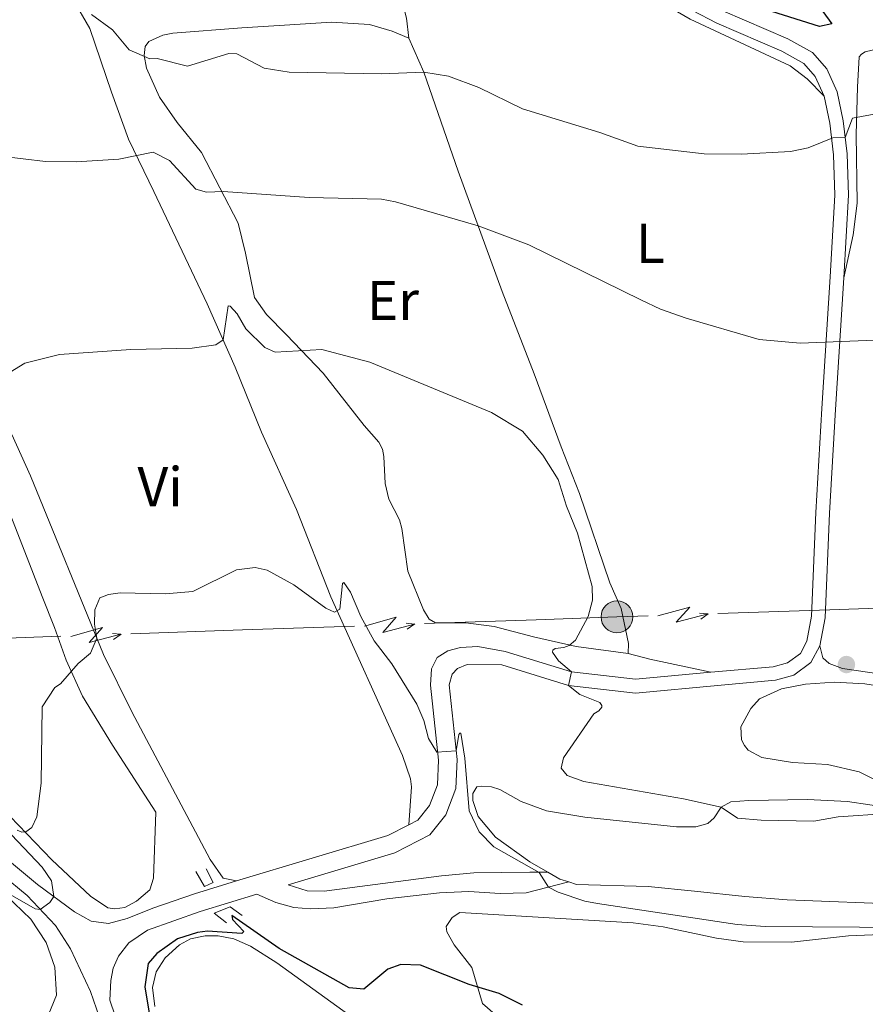
# Model space of a CAD drawing. Units: metres. Extents: x 624022 to 628531, y 713160 to 716211.
# Drawn here: x 625104 to 625255, y 714044 to 714220 of the extents above; entities that cross this region are included whole.
import ezdxf
from ezdxf.enums import TextEntityAlignment as Align

# ---------------------------------------------------------------- set-up
doc = ezdxf.new("R2010")
doc.units = ezdxf.units.M
doc.header["$MEASUREMENT"] = 0
doc.linetypes.add('DGN Style 2', pattern=[49.35849050589778, 29.61509430353867, -19.74339620235911])
doc.linetypes.add('DGN Style 3', pattern=[69.10188670825688, 49.35849050589778, -19.74339620235911])
for name, color, linetype, lineweight in [('Carátula', 7, 'Continuous', 5), ('Elementos auxiliares', 7, 'Continuous', 5), ('Entidades rústicas y varios', 7, 'Continuous', 5), ('Líneas de conducción', 7, 'Continuous', 5), ('Relieve y altimetría', 7, 'Continuous', 5), ('Viales y ferrocarril', 7, 'Continuous', 5)]:
    doc.layers.add(name, color=color, linetype=linetype, lineweight=lineweight)
doc.styles.add('Style-Arial Narrow', font='txt')

# ---------------------------------------------------------------- blocks, each defined once
blk = doc.blocks.new('5PELE')
at = {"layer": 'Líneas de conducción', "linetype": 'Continuous', "lineweight": 5}
h = blk.add_hatch(color=9, dxfattribs=at)
edge = h.paths.add_edge_path()
edge.add_arc((-0.0002000001259148121, 0), 2.85, 0, 360)
at = {"layer": 'Líneas de conducción', "color": 252, "linetype": 'Continuous', "lineweight": 5}
blk.add_circle((-0.0002000001259148121, 0), 2.85, dxfattribs=at)
blk = doc.blocks.new('5PATER')
at = {"layer": 'Relieve y altimetría', "linetype": 'Continuous', "lineweight": 5}
h = blk.add_hatch(color=250, dxfattribs=at)
edge = h.paths.add_edge_path()
edge.add_ellipse((0, 0), major_axis=(-1.095731442945027, -1.110710700472634), ratio=0.9994222409660319, start_angle=0, end_angle=360)

msp = doc.modelspace()

# ---------------------------------------------------------------- linework, layer by layer
at = {"layer": 'Carátula', "color": 7, "linetype": 'Continuous', "lineweight": 5}
msp.add_3dface([(624076.5900000001, 713159.9099999999), (628530.8500000001, 713241.1100000001), (628476.72, 716210.6300000001), (624022.46, 716129.4299999999)], dxfattribs=at)
at = {"layer": 'Elementos auxiliares', "color": 250, "linetype": 'Continuous', "lineweight": 5}
msp.add_3dface([(624943.8600000001, 713569.6699999999), (624902.3, 715883), (628321.53, 715945.3800000001), (628364.24, 713632.02)], dxfattribs=at)
at = {"layer": 'Entidades rústicas y varios', "color": 92, "linetype": 'Continuous', "lineweight": 5, "extrusion": (0.1881396826840807, 0.9470790619298157, 0.2600859670448868), "elevation": 794088.4027551343, "flags": 128}
msp.add_lwpolyline([(-474089.5112233204, -213310.9886880267), (-474093.4803309906, -213310.1394623187), (-474104.67048969, -213309.4352263657)], dxfattribs=at)
at = {"layer": 'Entidades rústicas y varios', "color": 92, "linetype": 'Continuous', "lineweight": 5, "extrusion": (-0.2758951791640815, -0.4225273419802466, 0.8633379960323346), "elevation": -473722.6065708066, "flags": 128}
msp.add_lwpolyline([(133084.0011338209, 811568.1150297485), (133082.4157562901, 811567.5799801387), (133079.9015432482, 811567.4214469208)], dxfattribs=at)
at = {"layer": 'Entidades rústicas y varios', "color": 92, "linetype": 'Continuous', "lineweight": 5}
for points in [[(625173.3300000001, 714216.27, 571.76), (625172.8800000001, 714219.8500000001, 573.24), (625171.69, 714224.55, 574.7), (625169.77, 714229.55, 576.01), (625167.3999999999, 714235.1699999999, 577.04), (625166.51, 714238.45, 577.8000000000001), (625166.26, 714239.6300000001, 577.8000000000001), (625166.6100000001, 714240.1599999999, 577.82), (625167.21, 714240.3900000001, 577.8000000000001), (625170.3999999999, 714240.6100000001, 577.8000000000001), (625174.51, 714240.6799999999, 577.8000000000001), (625178.8800000001, 714240.26, 577.77), (625184.27, 714239.22, 577.6800000000001), (625191.27, 714237.23, 577.28), (625198.19, 714234.69, 576.86), (625205.53, 714231, 576.15), (625217.0700000001, 714223.5, 574.91), (625223.6000000001, 714219.7, 574.25), (625241.47, 714211.31, 572.32), (625244.48, 714209, 571.9), (625247.53, 714205.9299999999, 571.36)], [(625101.81, 714230.3800000001, 571.07), (625106.6399999999, 714228.8900000001, 570.89), (625109.53, 714227.19, 570.66), (625113.24, 714223.3300000001, 570.26), (625116.29, 714218.02, 569.58), (625120.1799999999, 714206.6599999999, 568), (625123.19, 714198.25, 565.84), (625127.72, 714188.8700000001, 563.66), (625137.25, 714168.8400000001, 560.82), (625142.3, 714157.52, 559.34), (625146.98, 714145.8900000001, 557.79), (625153.22, 714132.06, 556.24), (625159.3700000001, 714116.4299999999, 555.11), (625172.1599999999, 714088.0800000001, 553.96), (625173.6200000001, 714083.9099999999, 553.72), (625173.79, 714082.49, 553.72), (625173.3, 714075.73, 553.28)], [(625212.51, 714106.3200000001, 561.26), (625203.23, 714107.5800000001, 560.13), (625195.6100000001, 714109.29, 559.12), (625188.5700000001, 714111.1300000001, 558.7), (625183.48, 714111.8200000001, 557.88), (625178.0900000001, 714111.81, 557.19), (625176.95, 714112.45, 556.79), (625175.95, 714114.1599999999, 556.58), (625173.1499999999, 714121.0700000001, 556.7), (625172.0700000001, 714128.6400000001, 557.26), (625171.6499999999, 714130.2, 557.48), (625169.71, 714133.9199999999, 557.59), (625169.1000000001, 714136.6799999999, 558.02), (625168.8500000001, 714141.54, 558.44), (625168.6100000001, 714142.8300000001, 558.63), (625167.96, 714144.1000000001, 558.67), (625165.3200000001, 714147.1000000001, 558.67), (625157.99, 714156.45, 559.57), (625151.47, 714163.26, 560.53), (625147.8999999999, 714166.8900000001, 561.37), (625145.73, 714169.95, 561.59), (625144.1200000001, 714177.8800000001, 562.74), (625142.81, 714183.25, 564.08), (625136.27, 714195.8600000001, 566.4), (625131.8999999999, 714201.2, 567.74), (625128.76, 714205.74, 569.03), (625126.4199999999, 714210.94, 569.97), (625126.03, 714213.1599999999, 570.1800000000001), (625126.21, 714214.77, 570.28), (625126.8500000001, 714215.71, 570.46), (625129.3300000001, 714216.8400000001, 570.77), (625131.1499999999, 714217.1499999999, 570.79), (625143.44, 714218.1000000001, 571.38), (625151.1000000001, 714218.6200000001, 572.13), (625159.48, 714219.1100000001, 572.39), (625166.27, 714218.71, 572.23), (625170.3600000001, 714217.54, 571.92), (625173.3300000001, 714216.27, 571.76)], [(625173.3300000001, 714216.27, 571.76), (625175.97, 714210.23, 570.04), (625182.1000000001, 714192.53, 566.49), (625189.97, 714171.03, 563.3000000000001), (625195.69, 714156.31, 561.54), (625200.56, 714143.24, 560.41), (625203.8200000001, 714134.9299999999, 560.1800000000001), (625209.23, 714118.97, 560.46), (625211.24, 714114.3999999999, 560.67), (625212.5800000001, 714108.1000000001, 561.3000000000001), (625212.51, 714106.3200000001, 561.26)], [(625251.05, 714173.48, 566.12), (625252.71, 714181.1599999999, 566.82), (625253.4099999999, 714186.77, 567.65), (625253.25, 714199.0900000001, 569.64), (625253.5, 714207.55, 570.77), (625253.81, 714212.97, 571.49), (625254.2, 714213.4099999999, 571.49), (625254.8500000001, 714213.8500000001, 571.49), (625256.1000000001, 714214.1300000001, 571.49), (625265.8800000001, 714214.6300000001, 571.26), (625270.98, 714214.54, 570.74), (625276.0900000001, 714214.3600000001, 570.7), (625280.1599999999, 714213.6799999999, 570.48), (625280.79, 714213.25, 570.44), (625281.04, 714212.8600000001, 570.23), (625281.3999999999, 714211.74, 570.23), (625279.96, 714170.77, 565.2)], [(625142.5, 714065.69, 551.65), (625140.1200000001, 714066.19, 551.65), (625137.78, 714069.5, 551.74), (625123.78, 714095.8999999999, 554.14), (625118.77, 714106.1400000001, 554.84), (625105.7, 714138.0800000001, 557.61), (625102.3400000001, 714145.46, 558.8100000000001)], [(625100.4099999999, 714135.51, 556.94), (625104.69, 714124.49, 556.54), (625107.8, 714116.53, 555.86), (625109.96, 714110.97, 555.86), (625112.1000000001, 714105.1200000001, 555.32), (625114.97, 714098.69, 554.64), (625120.3600000001, 714089.98, 553.51), (625128.0700000001, 714077.98, 552.48), (625127.6699999999, 714066.19, 552.36), (625127.01, 714064.1200000001, 552.36), (625124.6599999999, 714062.0900000001, 552.38), (625122.5700000001, 714060.9199999999, 552.59), (625120.77, 714060.71, 552.71), (625119.51, 714060.9099999999, 552.88), (625116.4099999999, 714062.97, 553.13), (625109.51, 714069.45, 554.21), (625102.0900000001, 714077.22, 555.48)], [(625279.78, 714105.0700000001, 562.36), (625279.06, 714102.1100000001, 562.36), (625277.45, 714100.5800000001, 562.36), (625269.9299999999, 714100.8700000001, 562.26), (625250.8400000001, 714103.6599999999, 563.16), (625248.46, 714104.55, 563.16), (625247.3, 714105.5800000001, 563.16), (625246.78, 714107.7, 563.1800000000001)], [(625258.0800000001, 714083.03, 561.37), (625253.8, 714085.1599999999, 562.2), (625248.1200000001, 714086.5, 562.78), (625241.8899999999, 714086.8500000001, 563.14), (625236.4099999999, 714087.74, 563.37), (625233.96, 714089.03, 563.1800000000001), (625233.29, 714089.9099999999, 563.1800000000001), (625232.79, 714090.9299999999, 563.1800000000001), (625232.6599999999, 714093.24, 563.1800000000001), (625234.46, 714096.48, 563.14), (625235.99, 714098.24, 563.14), (625239.9299999999, 714100.01, 563.11), (625244.2, 714100.8300000001, 563.11), (625249.3800000001, 714101.22, 563.02), (625254.78, 714100.9299999999, 562.85), (625277.2, 714097.3800000001, 561.75)], [(625198.1300000001, 714067.25, 555.38), (625194.94, 714069.1000000001, 555.27), (625188.8300000001, 714073.53, 555.36), (625185.71, 714077.2, 555.36), (625184.78, 714080.0800000001, 555.34), (625184.76, 714081.3, 555.34), (625185.49, 714082.48, 555.34), (625186.3700000001, 714082.6400000001, 555.34), (625188.0900000001, 714082.5, 555.34), (625189.5800000001, 714082.06, 555.34), (625193.3700000001, 714079.8600000001, 555.48), (625197.9299999999, 714078.19, 555.78), (625204.79, 714077.1000000001, 556.51), (625221.1399999999, 714075.3700000001, 559.14), (625224.5800000001, 714075.3700000001, 559.45), (625226.72, 714075.95, 559.8000000000001), (625227.8800000001, 714076.98, 559.94), (625229.1499999999, 714078.8800000001, 560.11), (625230.8800000001, 714079.8300000001, 560.11), (625234.05, 714080.0900000001, 560.2), (625244.54, 714080.24, 560.15), (625251.72, 714079.8700000001, 559.92), (625259.71, 714078.6799999999, 559.75)], [(625262.3200000001, 714061.47, 557.45), (625240.8999999999, 714062.3300000001, 558.63), (625233.3899999999, 714062.8999999999, 558.58), (625224.3899999999, 714063.8800000001, 558.1800000000001), (625216.0700000001, 714064.6699999999, 557.29), (625203.29, 714065.0800000001, 555.97), (625201.8899999999, 714065.51, 555.73)], [(625188.76, 714041.81, 549.89), (625186.46, 714043.78, 549.89), (625184.55, 714050.2, 550.4), (625181.3999999999, 714054.28, 550.59), (625180.0900000001, 714056.5700000001, 550.83), (625180.01, 714057.5700000001, 550.99), (625181.04, 714059.1400000001, 551.3000000000001), (625182.4199999999, 714060.03, 551.46)], [(625182.4199999999, 714060.03, 551.46), (625213.4299999999, 714058.22, 552.82), (625218.74, 714057.52, 553.01), (625228.27, 714055.44, 553.17), (625233.0900000001, 714054.8, 553.4300000000001), (625241.73, 714054.73, 553.83), (625251.8600000001, 714055.8900000001, 554.3000000000001), (625261.9099999999, 714056.28, 554.47), (625270.9199999999, 714055.51, 554.77), (625280.19, 714054.29, 555.52), (625286.3800000001, 714053.8600000001, 556.1800000000001), (625293.99, 714053.74, 556.7), (625301.51, 714053.8600000001, 556.91), (625309.6100000001, 714054.5, 556.74), (625315.52, 714054.5, 556.39), (625317.03, 714053.55, 556.32), (625318.23, 714050.5, 555.5), (625319.96, 714041.3600000001, 554.23)], [(625127.8899999999, 714043.28, 549.91), (625127.52, 714046.6400000001, 549.91), (625128.1699999999, 714049.47, 549.91), (625129.74, 714051.98, 550.03), (625132.3400000001, 714054.27, 550.1), (625134.27, 714055.3600000001, 550.1), (625136.9199999999, 714055.9099999999, 550.01), (625139.23, 714055.8900000001, 549.96), (625142.05, 714055.3700000001, 549.89), (625145.03, 714054.01, 549.82), (625149.7, 714051.06, 549.7), (625175.02, 714032.79, 547.6800000000001)]]:
    msp.add_polyline3d(points, dxfattribs=at)
at = {"layer": 'Líneas de conducción', "color": 6, "linetype": 'Continuous', "lineweight": 5}
for p, q in [((625228.5570307304, 714113.4835202566, 560.5379952337516), (625248.545238663, 714114.1519564418, 560.3807161313031)), ((625248.545238663, 714114.1519564418, 560.3807161313031), (625268.5334465955, 714114.8203926273, 560.2234370288546)), ((625176.0887265201, 714111.6762896946, 560.6557937598593), (625196.0765038126, 714112.3752613207, 560.669849862034)), ((625123.6208111274, 714109.8414891756, 560.6188964916507), (625143.6085884199, 714110.5404608019, 560.6329525938254)), ((625143.6085884199, 714110.5404608019, 560.6329525938254), (625163.5963657124, 714111.239432428, 560.6470086960001)), ((625091.1406730274, 714108.7056602829, 560.5960553256168), (625111.1284503199, 714109.4046319092, 560.6101114277916))]:
    msp.add_line(p, q, dxfattribs=at)
at = {"layer": 'Líneas de conducción', "color": 6, "linetype": 'Continuous', "lineweight": 5, "extrusion": (0.8611814920420416, -0.5048170604896732, 0.05938158976323208), "elevation": 177966.6058575318, "flags": 128}
msp.add_lwpolyline([(932246.6459876364, -9962.032271969903), (932250.8912791251, -10031.02902665043), (932247.3366627968, -10019.05790190132), (932251.4935614686, -10089.25181826095)], dxfattribs=at)
at = {"layer": 'Líneas de conducción', "color": 6, "linetype": 'Continuous', "lineweight": 5, "extrusion": (0.8619511619702516, -0.5035017588599765, 0.05938158976520524), "flags": 128}
for points, elevation in [([(931945.4062103238, -10043.83228217339), (931949.651501812, -10112.82903685392), (931946.0968854837, -10100.8579121048), (931950.2537841555, -10171.05182846444)], 179342.7885866518), ([(931917.3575182562, -10041.23380278864), (931921.6028097442, -10110.23055746917), (931918.0481934161, -10098.25943272005), (931922.2050920874, -10168.45334907969)], 179298.4854402827)]:
    msp.add_lwpolyline(points, dxfattribs=dict(at, elevation=elevation))
at = {"layer": 'Líneas de conducción', "color": 6, "linetype": 'Continuous', "lineweight": 5, "extrusion": (0.03428334314196702, -0.9838936946287891, 0.1754361708791012), "elevation": -681078.4898826225, "flags": 128}
msp.add_lwpolyline([(649684.7226441193, 121937.6263088931), (649699.164962841, 121937.6366189315), (649704.722463131, 121937.5922250916)], dxfattribs=at)
at = {"layer": 'Líneas de conducción', "color": 6, "linetype": 'Continuous', "lineweight": 5, "extrusion": (0.9960249024022396, -0.08826467529543866, 0.01198919887231723), "elevation": 559716.4311461692, "flags": 128}
msp.add_lwpolyline([(766515.2638195718, -6087.501987360563), (766515.2638195716, -6214.506164670114)], dxfattribs=at)
at = {"layer": 'Líneas de conducción', "color": 6, "linetype": 'Continuous', "lineweight": 5, "extrusion": (0.8269011299569878, 0.5617419363738092, 0.02608674366148719), "elevation": 918162.8522591852, "flags": 128}
msp.add_lwpolyline([(239366.5185386193, -23336.33357258724), (239366.5185386193, -23399.25498581416)], dxfattribs=at)
at = {"layer": 'Líneas de conducción', "color": 6, "linetype": 'Continuous', "lineweight": 5, "extrusion": (0.996158490022413, -0.08674400190593473, 0.0119891988727073), "flags": 128}
for points, elevation in [([(765653.4785501789, -6100.834782163412), (765653.4785501789, -6227.838959472963)], 560833.7779124591), ([(765647.0990625988, -6100.246908275025), (765647.0990625988, -6227.251085584572)], 560781.6702686577)]:
    msp.add_lwpolyline(points, dxfattribs=dict(at, elevation=elevation))
at = {"layer": 'Líneas de conducción', "color": 6, "linetype": 'Continuous', "lineweight": 5, "extrusion": (0.8260425891897416, 0.5630036613113163, 0.02608674365957696), "flags": 128}
for points, elevation in [([(237992.1359130344, -23344.61659318799), (237992.1359130344, -23407.5380064149)], 918482.7258274076), ([(238020.1694584227, -23343.49551765159), (238020.1694584227, -23406.41693087851)], 918438.3511327875)]:
    msp.add_lwpolyline(points, dxfattribs=dict(at, elevation=elevation))
at = {"layer": 'Relieve y altimetría', "color": 30, "linetype": 'Continuous', "lineweight": 25, "flags": 128}
for points, elevation in [([(625245.02, 714224.23), (625248.9199999999, 714218.8200000001), (625246.69, 714218.3900000001), (625237.04, 714221.3900000001)], 575), ([(625193.6300000001, 714043.47), (625189.4299999999, 714045.5700000001), (625184.1100000001, 714047.1699999999), (625175.3700000001, 714050.6699999999), (625171.8899999999, 714050.75), (625169.55, 714049.9199999999), (625165.27, 714046.3400000001), (625162.6599999999, 714046.6000000001), (625150.1599999999, 714053.6100000001), (625141.6799999999, 714059.52), (625141.8200000001, 714058.81), (625143.81, 714056.6799999999), (625143.48, 714056.3200000001), (625137.3500000001, 714056.69), (625135.5700000001, 714056.47), (625131.98, 714055.3600000001), (625128.26, 714052.75), (625126.71, 714050.94), (625126.1599999999, 714046.78), (625127.22, 714040.27)], 550)]:
    msp.add_lwpolyline(points, dxfattribs=dict(at, elevation=elevation))
at = {"layer": 'Relieve y altimetría', "color": 30, "linetype": 'Continuous', "lineweight": 5, "flags": 128}
for points, elevation in [([(625116.5900000001, 714220.49), (625120.3400000001, 714217.75), (625123.3300000001, 714214.19), (625127.04, 714212.5700000001), (625128.31, 714212.6699999999), (625133.75, 714211.29), (625141.1699999999, 714213.54), (625142.56, 714213.48), (625147.4299999999, 714210.9299999999), (625151.9199999999, 714210.23), (625168.3999999999, 714209.9199999999), (625175.97, 714210.23), (625180.4099999999, 714209.47), (625185.8300000001, 714207.49), (625193.6399999999, 714203.6599999999), (625207.4299999999, 714199.4099999999), (625214.21, 714197), (625226.0800000001, 714195.6200000001), (625232.77, 714195.56), (625241.52, 714196.02), (625244.6599999999, 714196.6699999999), (625249.0700000001, 714198.45), (625251.3, 714198.53), (625252.6000000001, 714202), (625264.8300000001, 714204.23)], 570), ([(625100.3800000001, 714195.19), (625108.3600000001, 714194.25), (625113.8700000001, 714194.19), (625121.49, 714194.6699999999), (625127.6499999999, 714195.9299999999), (625130.53, 714194.45), (625135.22, 714189.3200000001), (625137.1799999999, 714188.75), (625140.1300000001, 714188.8700000001), (625155.48, 714187.81), (625168.4099999999, 714187.49), (625170.94, 714187.06), (625185.69, 714182.73), (625194.75, 714179.3300000001), (625214.79, 714169.51), (625218.31, 714167.8700000001), (625222.8700000001, 714166.27), (625235.95, 714162.46), (625243.25, 714161.77), (625269.8700000001, 714162.8500000001)], 565), ([(625258.9099999999, 714077.74), (625250.0700000001, 714077.1400000001), (625245.6699999999, 714076.3700000001), (625236.25, 714076.54), (625232.0700000001, 714076.9199999999), (625229.1499999999, 714078.8800000001), (625222.4099999999, 714080.3800000001), (625204.6100000001, 714083.49), (625201.6200000001, 714084.56), (625200.55, 714085.8600000001), (625200.97, 714087.69), (625206.3999999999, 714095.56), (625207.28, 714096.1000000001), (625207.8300000001, 714096.76), (625207.81, 714097.03), (625207.4199999999, 714097.55), (625203.8899999999, 714098.99), (625201.8700000001, 714100.6400000001), (625202.3700000001, 714103.04), (625200.04, 714105.05), (625198.99, 714106.5900000001), (625199.04, 714106.95), (625199.46, 714107.22), (625201, 714107.3800000001), (625201.97, 714107.75), (625203.1200000001, 714108.72), (625205.3600000001, 714112.9299999999), (625206.1200000001, 714115.8400000001), (625206.0800000001, 714118.28), (625203.45, 714127.8400000001), (625201.47, 714132.6599999999), (625200.01, 714137.44), (625197.25, 714141.76), (625193.6399999999, 714146.0800000001), (625188.0900000001, 714149.3700000001), (625166.3400000001, 714158.3999999999), (625157.78, 714160.6400000001), (625149.4199999999, 714160.19), (625147.6000000001, 714161), (625144.2, 714164.3300000001), (625142.6599999999, 714167.01), (625141.4099999999, 714168.3800000001), (625141.04, 714168.45), (625140.1300000001, 714162.3900000001), (625138.81, 714161.47), (625134.5900000001, 714160.8800000001), (625123.6200000001, 714160.6599999999), (625110.9099999999, 714159.76), (625104.6799999999, 714158.23), (625097.3800000001, 714153.73)], 560), ([(625103.31, 714074.76), (625104.1799999999, 714074.4299999999), (625104.8700000001, 714074.48), (625105.95, 714075.23), (625106.8400000001, 714077.1499999999), (625107.6000000001, 714083.19), (625107.81, 714096.78), (625110.03, 714100.26), (625111.0700000001, 714100.9299999999), (625114.22, 714104.54), (625116.44, 714106.4199999999), (625117.56, 714109.0900000001), (625117.1399999999, 714111.5900000001), (625117.22, 714114.1499999999), (625118.1100000001, 714116.29), (625119.6599999999, 714116.8600000001), (625121.74, 714117.1799999999), (625129.75, 714116.97), (625134.74, 714117.3900000001), (625142.53, 714121.29), (625145.8700000001, 714121.72), (625148.02, 714121.25), (625152.74, 714118.6200000001), (625158.5, 714114.4299999999), (625160.05, 714113.7), (625161, 714114.28), (625161.4299999999, 714118.8200000001), (625161.6699999999, 714119.01), (625162.8600000001, 714117.3), (625164.73, 714112.97), (625167.1200000001, 714108.5800000001), (625170.27, 714104.48), (625174.73, 714097.28), (625175.99, 714094.3700000001), (625176.8500000001, 714091.1499999999), (625178.3400000001, 714088.69), (625181.8, 714088.9199999999), (625182.25, 714091.8700000001), (625182.4099999999, 714092.0800000001), (625182.6200000001, 714092.0700000001), (625183.3500000001, 714087.6100000001), (625184.1000000001, 714078.22), (625185.8600000001, 714074.44), (625188.49, 714071.81), (625196.5900000001, 714067.23), (625198.27, 714064.5700000001), (625200.01, 714063.6599999999), (625204.75, 714062.0900000001), (625207.01, 714061.6599999999), (625231.99, 714057.8800000001), (625236.98, 714057.5800000001), (625262.31, 714057.3800000001)], 555), ([(625101.6300000001, 714063.53), (625106.56, 714060.72), (625107.4199999999, 714060.6000000001), (625109.1499999999, 714061.8300000001), (625109.8700000001, 714062.9299999999), (625109.4299999999, 714065.69), (625107.77, 714068.1599999999), (625102.31, 714073.9199999999)], 555), ([(625100.99, 714029.6799999999), (625105.01, 714035.96), (625108.46, 714040.6400000001), (625110.3300000001, 714045.29), (625110.03, 714050.29), (625108.52, 714054.6699999999), (625105.78, 714058.8400000001), (625101.27, 714063.1699999999)], 555)]:
    msp.add_lwpolyline(points, dxfattribs=dict(at, elevation=elevation))
at = {"layer": 'Viales y ferrocarril', "color": 250, "linetype": 'DGN Style 3', "lineweight": 5, "extrusion": (-4.17506340016402e-05, -0.1601275982740936, 0.9870963228215649), "elevation": -113823.1923588654, "flags": 128}
msp.add_lwpolyline([(624987.0952700649, 705110.9990305109), (624983.355768193, 705109.063074481), (624956.2978888764, 705100.8196488044)], dxfattribs=at)
at = {"layer": 'Viales y ferrocarril', "color": 250, "linetype": 'DGN Style 3', "lineweight": 5}
for points in [[(625149.96, 714244.69, 579.87), (625152.72, 714243.1400000001, 579.48), (625154.81, 714242.74, 579.32), (625170.54, 714243.1699999999, 578.9), (625175.22, 714242.9099999999, 578.87), (625184.74, 714241.3200000001, 578.53), (625193.1499999999, 714239.29, 578.28), (625198.4199999999, 714237.6100000001, 578.07), (625202.0700000001, 714235.94, 577.84), (625211.5800000001, 714229.71, 576.22), (625223.98, 714221.24, 574.62), (625228.3600000001, 714218.94, 573.88), (625239.99, 714213.96, 572.95), (625243.8999999999, 714211.77, 572.48), (625245.95, 714209.46, 572.0600000000001), (625247.53, 714205.9299999999, 571.36)], [(625247.53, 714205.9299999999, 571.36), (625248.54, 714201.1200000001, 570.46), (625249.21, 714195.4199999999, 569.5500000000001), (625249.46, 714188.25, 568.36), (625248.6100000001, 714173.6300000001, 566.12), (625247.1300000001, 714150.0800000001, 564.08), (625246.03, 714131.5, 563.25), (625245.28, 714112.99, 563.09), (625244.45, 714108.52, 563.1800000000001), (625243.28, 714106.3400000001, 563.28), (625241.01, 714104.6699999999, 563.3000000000001), (625238.4299999999, 714103.95, 563.3000000000001), (625227.3, 714102.97, 562.76)], [(625227.3, 714102.97, 562.76), (625213.8300000001, 714101.72, 561.37), (625202.3700000001, 714103.04, 559.9), (625190.51, 714106.6699999999, 558.67), (625185.6399999999, 714107.5800000001, 557.97), (625182.5700000001, 714107.3900000001, 557.3100000000001), (625180.3, 714106.8200000001, 557.08), (625178.3999999999, 714105.6100000001, 556.82), (625177.3800000001, 714103.5800000001, 556.54), (625177.21, 714100.6599999999, 556.35), (625178.6399999999, 714087.29, 554.96), (625178.4199999999, 714082.8700000001, 554.45), (625177.01, 714079.1599999999, 553.8100000000001), (625174.95, 714076.5700000001, 553.41), (625173.3, 714075.73, 553.28)], [(625100.6100000001, 714066.8, 556.15), (625105.0900000001, 714063.0700000001, 555.46), (625110.19, 714057.74, 554.4), (625112.8200000001, 714053.54, 553.71), (625116.4199999999, 714045.95, 552.65), (625119.26, 714037.8200000001, 551.52), (625122.69, 714024.81, 550.0500000000001), (625125.0900000001, 714011.49, 548.44)], [(625151.72, 714065.02, 551.98), (625155.1599999999, 714063.9099999999, 551.75), (625158.1699999999, 714063.8600000001, 551.67), (625179.1300000001, 714066.5900000001, 552.17), (625184.9299999999, 714067.1200000001, 552.8000000000001), (625194.9299999999, 714067.24, 555.08), (625198.1300000001, 714067.25, 555.38)], [(625142.5, 714065.69, 551.65), (625134.98, 714063.3600000001, 551.53), (625127.55, 714060.81, 551.84), (625122.99, 714059.01, 552.47), (625119.6399999999, 714058.1100000001, 553.1800000000001), (625116.55, 714058.49, 553.69)]]:
    msp.add_polyline3d(points, dxfattribs=at)
at = {"layer": 'Viales y ferrocarril', "color": 250, "linetype": 'Continuous', "lineweight": 5}
for points in [[(625229.4099999999, 714221.1499999999, 573.88), (625241.0700000001, 714216.1499999999, 572.95), (625245.45, 714213.7, 572.48), (625248.03, 714210.8, 572.0600000000001), (625249.8700000001, 714206.69, 571.36), (625250.95, 714201.51, 570.46), (625251.6499999999, 714195.6100000001, 569.5500000000001), (625251.9099999999, 714188.22, 568.36), (625251.05, 714173.48, 566.12)], [(625011.8800000001, 714215.48, 574.1800000000001), (625012.1399999999, 714214.03, 574.09), (625012.0700000001, 714211.74, 573.88), (625010.9299999999, 714204.6400000001, 572.7), (625021.1399999999, 714183.3500000001, 568.35), (625026.6300000001, 714172.28, 566.64), (625034.8200000001, 714156.3400000001, 564.62), (625049.1399999999, 714127.8200000001, 562.22), (625059.5900000001, 714110.1100000001, 560.79), (625067.6000000001, 714098.5700000001, 560.09), (625072.97, 714091.73, 559.66), (625081.8800000001, 714084.19, 558.9300000000001), (625102.3, 714068.94, 556.15), (625106.95, 714065.0700000001, 555.46), (625113.54, 714060.19, 554.33), (625116.55, 714058.49, 553.69)], [(625251.05, 714173.48, 566.12), (625249.5700000001, 714149.9299999999, 564.08), (625248.47, 714131.3800000001, 563.25), (625247.71, 714112.72, 563.09), (625246.78, 714107.7, 563.1800000000001)], [(625246.78, 714107.7, 563.1800000000001), (625245.1699999999, 714104.7, 563.28), (625242.1000000001, 714102.44, 563.3000000000001), (625238.8700000001, 714101.54, 563.3000000000001), (625229.1200000001, 714100.69, 562.92), (625213.8, 714099.26, 561.37), (625201.8700000001, 714100.6400000001, 559.9), (625189.9299999999, 714104.29, 558.67), (625183.72, 714104.3400000001, 557.5500000000001), (625182.04, 714103.6799999999, 557.03), (625181.06, 714102.6499999999, 556.75), (625180.53, 714100.74, 556.35), (625181.96, 714087.3800000001, 554.96), (625181.7, 714082.1799999999, 554.45), (625179.9199999999, 714077.5, 553.8100000000001), (625177.0900000001, 714073.95, 553.41), (625170.8, 714070.74, 552.97), (625151.72, 714065.02, 551.98)], [(625201.8899999999, 714065.51, 555.73), (625194.29, 714063.54, 554.44), (625189.6599999999, 714063.4299999999, 553.71), (625184.06, 714063.8, 552.96), (625178.8, 714063.5900000001, 552.42), (625169.3700000001, 714062.52, 551.78), (625159.8999999999, 714060.9099999999, 551.62), (625155.75, 714060.73, 551.48), (625152.74, 714060.97, 551.48), (625149.53, 714061.8400000001, 551.48), (625146.1300000001, 714063.3400000001, 551.69), (625136.01, 714060.21, 551.53), (625126.6300000001, 714056.8800000001, 552.12), (625123.3, 714054.6400000001, 552.37), (625121.44, 714052.26, 552.5600000000001), (625120.46, 714050.0800000001, 552.58), (625120.04, 714047.9299999999, 552.58), (625119.8500000001, 714044.3999999999, 552.3000000000001), (625121.8700000001, 714038.6200000001, 551.52), (625125.3600000001, 714025.3999999999, 550.0500000000001), (625126.22, 714020.6200000001, 549.48), (625127.1599999999, 714017.1400000001, 548.98), (625129.73, 714012, 548.27)]]:
    msp.add_polyline3d(points, dxfattribs=at)
at = {"layer": 'Viales y ferrocarril', "color": 1, "linetype": 'DGN Style 2', "lineweight": 5}
for points in [[(625135.26, 714067.3999999999, 551.51), (625136.79, 714064.7, 551.91), (625138.3700000001, 714065.44, 551.63), (625137.0900000001, 714067.8600000001, 551.1800000000001)], [(625140.73, 714058.23, 551.1800000000001), (625138.54, 714059.94, 551.21), (625141.3600000001, 714061.0900000001, 551.21), (625143.52, 714059.49, 551.04)]]:
    msp.add_polyline3d(points, dxfattribs=at)

# ---------------------------------------------------------------- block references
at = {"layer": 'Líneas de conducción', "color": 252, "linetype": 'Continuous', "lineweight": 5}
msp.add_blockref('5PELE', (625210.51, 714112.8800000001, 560.6800000000001), dxfattribs=at)
at = {"layer": 'Relieve y altimetría', "color": 250, "linetype": 'Continuous', "lineweight": 5}
msp.add_blockref('5PATER', (625251.52, 714104.3600000001, 563.35), dxfattribs=at)

# ---------------------------------------------------------------- texts
at = {"layer": 'Entidades rústicas y varios', "color": 92, "linetype": 'Continuous', "lineweight": 5, "style": 'Style-Arial Narrow'}
for s, p in [('L', (625216.4731652173, 714179.62001, 565.88)), ('Er', (625170.4608486048, 714169.42001, 559.9300000000001)), ('Vi', (625128.8745281701, 714136.13001, 557.04))]:
    msp.add_text(s, height=7.000020000000001, dxfattribs=at).set_placement(p, align=Align.MIDDLE_CENTER)

doc.saveas('drawing.dxf')
